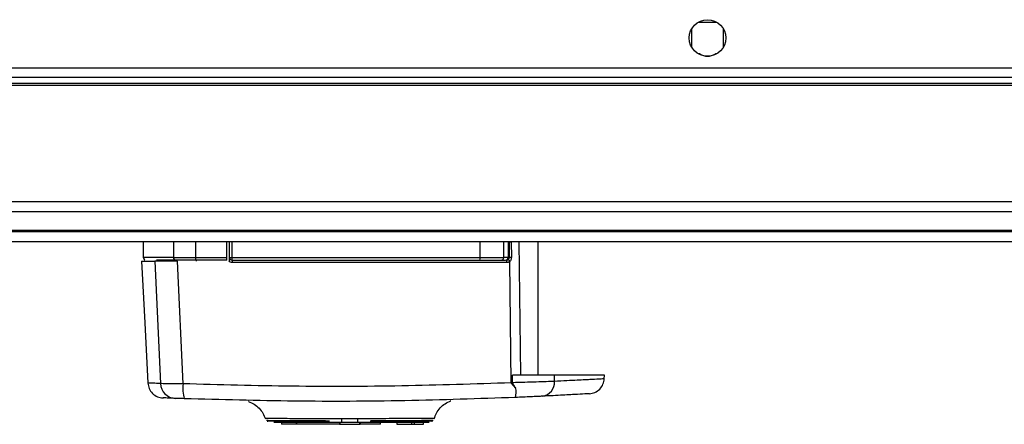
# Model space of a CAD drawing. Units: millimetres. Extents: x 421 to 7630, y 341 to 4666.
# Drawn here: x 6605 to 6793, y 390 to 467 of the extents above; entities that cross this region are included whole.
import ezdxf

# ---------------------------------------------------------------- set-up
doc = ezdxf.new("R2010")
doc.units = ezdxf.units.MM

msp = doc.modelspace()

# ---------------------------------------------------------------- linework, layer by layer
at = {"linetype": 'Continuous', "lineweight": 25}
for p, q in [((6733.74, 461.65), (6733.74, 465.26)), ((6734.93, 466.45), (6738.54, 466.45)), ((6739.74, 465.26), (6739.74, 461.65)), ((6735.24, 460.45), (6734.93, 460.45)), ((6738.54, 460.45), (6738.24, 460.45)), ((5990.04, 457.75), (7483.44, 457.75)), ((5989.25, 455.95), (7484.23, 455.95)), ((6006.74, 454.8), (7466.74, 454.8)), ((6006.74, 454.45), (7466.74, 454.45)), ((6006.74, 432.2), (7466.74, 432.2)), ((7466.74, 430.2), (6006.74, 430.2)), ((6006.74, 426.7), (7466.74, 426.7)), ((6006.74, 426.45), (7466.74, 426.45)), ((7466.74, 424.45), (6006.74, 424.45)), ((6628.84, 424.45), (6628.84, 421.45)), ((6634.6, 424.45), (6634.6, 421.45)), ((6638.85, 424.45), (6638.85, 421.45)), ((6644.84, 421.45), (6644.84, 424.45)), ((6645.34, 421.45), (6645.34, 424.45)), ((6645.79, 424.45), (6645.79, 421.45)), ((6693.25, 421.45), (6693.25, 424.45)), ((6697.78, 421.45), (6697.78, 424.45)), ((6698.62, 424.45), (6698.62, 421.45)), ((6698.84, 424.45), (6698.84, 421.45)), ((6699.22, 424.45), (6699.23, 421.48)), ((6701.02, 398.95), (6700.71, 424.45)), ((6704.34, 398.95), (6704.34, 424.45)), ((6631.09, 420.75), (6632.12, 397.36)), ((6634.6, 421.45), (6638.85, 421.45)), ((6636.45, 397.3), (6635.4, 420.75)), ((6638.85, 421.45), (6644.84, 421.45)), ((6644.84, 420.95), (6638.9, 420.95)), ((6645.2, 420.75), (6645.34, 420.75)), ((6645.34, 421.45), (6645.79, 421.45)), ((6645.79, 421.45), (6693.25, 421.45)), ((6698.31, 420.48), (6645.88, 420.48)), ((6693.25, 421.45), (6697.78, 421.45)), ((6697.3, 420.95), (6698.14, 420.95)), ((6698.62, 421.45), (6697.78, 421.45)), ((6698.84, 421.45), (6698.62, 421.45)), ((6699.21, 397.49), (6698.93, 420.7)), ((6700.1, 396.44), (6699.21, 397.49)), ((6699.47, 397.51), (6699.47, 398.95)), ((6707.47, 397.76), (6707.5, 398.95)), ((6717.03, 398.95), (6707.5, 398.95)), ((6716.99, 398.25), (6717.03, 398.95)), ((6649.02, 393.9), (6648.98, 393.89)), ((6649.03, 393.9), (6648.99, 393.89)), ((6687.65, 394.02), (6687.62, 394.03)), ((6687.66, 394.03), (6687.62, 394.03)), ((6655.29, 389.95), (6655.29, 389.55)), ((6658.16, 389.55), (6658.16, 389.95)), ((6658.24, 389.55), (6658.24, 389.95)), ((6666.34, 389.95), (6666.34, 389.55)), ((6666.44, 389.95), (6666.44, 389.55)), ((6666.84, 389.95), (6666.84, 390.45)), ((6669.84, 390.45), (6669.84, 389.95)), ((6670.24, 389.55), (6670.24, 389.95)), ((6670.34, 389.95), (6670.34, 389.55)), ((6674.21, 389.55), (6674.21, 389.95)), ((6677.34, 389.95), (6677.34, 389.55)), ((6680.14, 389.95), (6680.14, 389.55)), ((6680.64, 389.95), (6680.64, 389.55)), ((6682.44, 389.55), (6682.44, 389.95)), ((6658.16, 389.55), (6655.29, 389.55)), ((6658.24, 389.55), (6658.16, 389.55)), ((6666.44, 389.55), (6658.24, 389.55)), ((6666.34, 389.55), (6666.44, 389.55)), ((6666.44, 389.55), (6670.24, 389.55)), ((6670.24, 389.55), (6670.34, 389.55)), ((6674.21, 389.55), (6670.34, 389.55)), ((6677.34, 389.55), (6680.14, 389.55)), ((6680.14, 389.55), (6680.64, 389.55)), ((6680.64, 389.55), (6682.44, 389.55))]:
    msp.add_line(p, q, dxfattribs=at)
at = {"linetype": 'Continuous', "lineweight": 25, "flags": 128}
msp.add_lwpolyline([(6628.51, 420.75), (6629.12, 408.98), (6629.73, 397.45)], dxfattribs=at)
at = {"linetype": 'Continuous', "lineweight": 25}
msp.add_circle((6736.74, 463.45), 3.5, dxfattribs=at)
for centre, radius, start, end in [((6736.74, 462.45), 2.5, 233.1301, 306.8699), ((6633.76, 419.97), 0.979, 54.3276, 89.9703), ((6635.09, 421.44), 0.49, 178.7737, 268.728), ((6640.05, 421.33), 1.21, 174.1278, 198.1746), ((6638.73, 420.75), 0.328, 359.8475, 37.3703), ((6645.84, 421.45), 0.5, 180, 270), ((6647.26, 421.33), 1.47, 175.1621, 194.8127), ((6644.55, 420.59), 1.34, 355.15, 15.6858), ((6690.35, 421.33), 2.91, 352.5765, 2.4539), ((6697.29, 421.44), 0.487, 271.5525, 1.49), ((6698.13, 421.44), 0.489, 271.3005, 1.262), ((6700.29, 420.59), 1.99, 169.5795, 183.2947), ((6698.34, 421.45), 0.5, 270, 360), ((6704.66, 425.4), 7.41, 215.7866, 219.3469), ((6699.15, 419.68), 1.8, 87.3251, 99.8753), ((6635.09, 397.48), 2.97, 182.45, 267.4538), ((6642.7, 396.41), 6.31, 171.8978, 198.0085), ((6704.79, 397.58), 2.69, 278.985, 3.8575), ((6694.32, 395.87), 5.81, 348.2147, 5.5498)]:
    msp.add_arc(centre, radius, start, end, dxfattribs=at)
for points, knots in [([(6698.84, 424.45), (6698.84, 424.45), (6698.84, 424.45), (6698.86, 424.45), (6698.91, 424.45), (6698.98, 424.45), (6699.07, 424.45), (6699.14, 424.45), (6699.2, 424.45), (6699.22, 424.45)], [0, 0, 0, 0, 0.12454, 0.249056, 0.373567, 0.625141, 0.749523, 0.872965, 1, 1, 1, 1]), ([(6628.52, 420.75), (6628.57, 420.75), (6628.66, 420.75), (6629.49, 420.75), (6630.56, 420.75), (6631.09, 420.75)], [0, 0, 0, 0, 0.3218145, 0.6610963, 1, 1, 1, 1]), ([(6628.84, 421.45), (6628.93, 421.27), (6629.03, 421.05), (6629.13, 421.03), (6629.15, 421.03)], [0, 0, 0, 0, 0.852441, 1, 1, 1, 1]), ([(6634.6, 421.45), (6633.74, 421.45), (6631.97, 421.45), (6630.23, 421.45), (6629.05, 421.45), (6628.91, 421.45), (6628.84, 421.45)], [0, 0, 0, 0, 0.230056, 0.476633, 0.735172, 1, 1, 1, 1]), ([(6635.4, 420.75), (6634.85, 420.75), (6633.74, 420.75), (6632.37, 420.75), (6631.45, 420.75), (6631.2, 420.75), (6631.09, 420.75)], [0, 0, 0, 0, 0.266856, 0.53371, 0.800354, 1, 1, 1, 1]), ([(6635.08, 420.95), (6634.13, 420.95), (6632.59, 420.95), (6631.71, 420.95), (6631.38, 420.95)], [0, 0, 0, 0, 0.615536, 1, 1, 1, 1]), ([(6638.9, 420.95), (6638.48, 420.95), (6637.61, 420.95), (6636.47, 420.95), (6635.56, 420.95), (6635.23, 420.95), (6635.08, 420.95)], [0, 0, 0, 0, 0.244581, 0.499999, 0.755419, 1, 1, 1, 1]), ([(6644.84, 420.95), (6644.84, 420.96), (6644.84, 420.97), (6644.84, 421.06), (6644.84, 421.18), (6644.84, 421.32), (6644.84, 421.42), (6644.84, 421.45)], [0, 0, 0, 0, 0.215819, 0.431638, 0.647043, 0.861648, 1, 1, 1, 1]), ([(6645.88, 420.48), (6645.76, 420.49), (6645.5, 420.52), (6645.3, 420.67), (6645.2, 420.75)], [0, 0, 0, 0, 0.49985, 1, 1, 1, 1]), ([(6645.34, 420.75), (6645.34, 420.82), (6645.34, 420.96), (6645.34, 421.2), (6645.34, 421.35), (6645.34, 421.45)], [0, 0, 0, 0, 0.239813, 0.50034, 1, 1, 1, 1]), ([(6645.84, 420.95), (6651.1, 420.95), (6661.61, 420.95), (6677.43, 420.95), (6687.96, 420.95), (6693.23, 420.95)], [0, 0, 0, 0, 0.333439, 0.666561, 1, 1, 1, 1]), ([(6693.23, 420.95), (6693.67, 420.95), (6694.57, 420.95), (6695.78, 420.95), (6696.77, 420.95), (6697.13, 420.95), (6697.3, 420.95)], [0, 0, 0, 0, 0.244248, 0.499999, 0.75575, 1, 1, 1, 1]), ([(6698.93, 420.7), (6698.84, 420.63), (6698.65, 420.51), (6698.42, 420.49), (6698.31, 420.48)], [0, 0, 0, 0, 0.498993, 1, 1, 1, 1]), ([(6699.23, 421.48), (6699.23, 421.4), (6699.22, 421.25), (6699.16, 421.04), (6699.07, 420.85), (6698.97, 420.75), (6698.93, 420.7)], [0, 0, 0, 0, 0.261974, 0.517255, 0.764511, 1, 1, 1, 1]), ([(6629.73, 397.45), (6629.78, 397.09), (6629.9, 396.36), (6630.57, 395.42), (6631.51, 394.77), (6632.25, 394.66), (6632.6, 394.61)], [0, 0, 0, 0, 0.241259, 0.499993, 0.758742, 1, 1, 1, 1]), ([(6632.12, 397.36), (6631.64, 397.38), (6630.67, 397.41), (6629.88, 397.44), (6629.78, 397.45), (6629.73, 397.45)], [0, 0, 0, 0, 0.3356599, 0.6684553, 1, 1, 1, 1]), ([(6636.45, 397.3), (6635.93, 397.29), (6634.89, 397.28), (6633.57, 397.3), (6632.56, 397.32), (6632.27, 397.34), (6632.12, 397.36)], [0, 0, 0, 0, 0.249428, 0.499135, 0.749045, 1, 1, 1, 1]), ([(6699.21, 397.49), (6692.23, 397.26), (6678.29, 396.79), (6657.31, 396.73), (6643.41, 397.11), (6636.45, 397.3)], [0, 0, 0, 0, 0.333527, 0.66624, 1, 1, 1, 1]), ([(6707.5, 398.95), (6706.81, 398.95), (6705.43, 398.95), (6702.58, 398.95), (6700.51, 398.95), (6699.47, 398.95)], [0, 0, 0, 0, 0.333332, 0.666665, 1, 1, 1, 1]), ([(6707.47, 397.76), (6706.97, 397.74), (6705.97, 397.7), (6703.99, 397.63), (6701.8, 397.57), (6700.25, 397.53), (6699.47, 397.51)], [0, 0, 0, 0, 0.24942, 0.499535, 0.749121, 1, 1, 1, 1]), ([(6699.47, 397.51), (6699.48, 397.44), (6699.52, 397.19), (6699.79, 396.83), (6700, 396.57), (6700.1, 396.44)], [0, 0, 0, 0, 0.181917, 0.577712, 1, 1, 1, 1]), ([(6716.99, 398.25), (6716.99, 398.25), (6717.09, 398.25), (6716.53, 398.22), (6715.09, 398.14), (6713.35, 398.05), (6711.8, 397.97), (6709.87, 397.88), (6708.29, 397.8), (6707.47, 397.76)], [0, 0, 0, 0, 0.001177, 0.246591, 0.50043, 0.612201, 0.732722, 0.861989, 1, 1, 1, 1]), ([(6714.17, 395.41), (6714.52, 395.47), (6715.25, 395.59), (6716.17, 396.25), (6716.82, 397.17), (6716.94, 397.9), (6716.99, 398.25)], [0, 0, 0, 0, 0.241509, 0.500006, 0.758503, 1, 1, 1, 1]), ([(6714.17, 395.41), (6714.17, 395.41), (6714.17, 395.41), (6713.78, 395.39), (6712.04, 395.29), (6709.26, 395.13), (6706.56, 394.99), (6705.21, 394.92)], [0, 0, 0, 0, 0.000004, 0.249492, 0.500035, 0.749826, 1, 1, 1, 1]), ([(6634.96, 394.52), (6634.41, 394.54), (6633.3, 394.58), (6632.63, 394.61), (6632.68, 394.6), (6632.7, 394.6)], [0, 0, 0, 0, 0.399964, 0.800502, 1, 1, 1, 1]), ([(6636.7, 394.45), (6636.49, 394.46), (6636.07, 394.48), (6635.54, 394.5), (6635.13, 394.51), (6635.02, 394.51), (6634.96, 394.52)], [0, 0, 0, 0, 0.249714, 0.499432, 0.749192, 1, 1, 1, 1]), ([(6700.01, 394.69), (6692.97, 394.44), (6678.9, 393.96), (6657.74, 393.88), (6643.71, 394.26), (6636.7, 394.45)], [0, 0, 0, 0, 0.333364, 0.666597, 1, 1, 1, 1]), ([(6648.98, 393.89), (6649.35, 393.74), (6650.1, 393.43), (6651.03, 392.65), (6651.77, 391.7), (6652.05, 390.96), (6652.19, 390.6)], [0, 0, 0, 0, 0.25025, 0.505175, 0.757398, 1, 1, 1, 1]), ([(6684.47, 390.61), (6684.6, 390.98), (6684.86, 391.74), (6685.59, 392.73), (6686.53, 393.54), (6687.28, 393.87), (6687.66, 394.02)], [0, 0, 0, 0, 0.2423465, 0.4946409, 0.7497448, 1, 1, 1, 1]), ([(6705.21, 394.92), (6704.88, 394.91), (6704.22, 394.88), (6702.95, 394.82), (6701.53, 394.75), (6700.52, 394.71), (6700.01, 394.69)], [0, 0, 0, 0, 0.2493925, 0.4995967, 0.7487611, 1, 1, 1, 1]), ([(6684.48, 390.68), (6684.49, 390.68), (6684.49, 390.68), (6684.48, 390.68), (6684.47, 390.68), (6684.41, 390.68), (6684.21, 390.68), (6683.73, 390.67), (6682.78, 390.67), (6681.19, 390.66), (6679.25, 390.65), (6677.05, 390.64), (6674.71, 390.63), (6672.29, 390.63), (6669.87, 390.62), (6666.82, 390.62), (6663.28, 390.62), (6659.68, 390.63), (6656.89, 390.63), (6654.88, 390.64), (6653.55, 390.65), (6652.76, 390.65), (6652.35, 390.65), (6652.19, 390.65), (6652.18, 390.65), (6652.18, 390.65)], [0, 0, 0, 0, 0.004207, 0.006879, 0.012188, 0.030783, 0.06138, 0.09207, 0.152211, 0.210122, 0.266335, 0.320221, 0.372445, 0.422352, 0.47053, 0.51653, 0.602554, 0.680508, 0.75046, 0.812751, 0.866711, 0.913088, 0.951166, 0.981307, 1, 1, 1, 1]), ([(6652.44, 390.33), (6652.42, 390.33), (6652.33, 390.32), (6653.02, 390.31), (6654.42, 390.3), (6656.5, 390.28), (6659.08, 390.27), (6661.7, 390.26), (6663.51, 390.25), (6664.23, 390.25)], [0, 0, 0, 0, 0.072042, 0.241201, 0.407179, 0.571286, 0.733409, 0.892389, 1, 1, 1, 1]), ([(6652.55, 390.18), (6652.53, 390.18), (6652.47, 390.18), (6652.89, 390.19), (6653.84, 390.2), (6655.36, 390.2), (6657.39, 390.21), (6659.9, 390.22), (6662.3, 390.22), (6663.89, 390.23), (6664.45, 390.23)], [0, 0, 0, 0, 0.040954, 0.180549, 0.322042, 0.46722, 0.614402, 0.765202, 0.918189, 1, 1, 1, 1]), ([(6653.8, 389.95), (6653.91, 389.95), (6654.26, 389.95), (6655.46, 389.95), (6657.3, 389.95), (6659.61, 389.95), (6662.25, 389.95), (6665.13, 389.95), (6668.14, 389.95), (6671.15, 389.95), (6674.05, 389.95), (6676.73, 389.95), (6679.08, 389.95), (6681.01, 389.95), (6682.44, 389.95), (6683.31, 389.95), (6683.53, 389.95), (6683.53, 389.95), (6683.53, 389.95)], [0, 0, 0, 0, 0.031278, 0.09994, 0.168962, 0.23759, 0.306556, 0.375378, 0.444128, 0.513129, 0.581752, 0.650758, 0.719496, 0.788342, 0.857304, 0.925942, 0.990415, 1, 1, 1, 1]), ([(6672.22, 390.22), (6673.03, 390.22), (6674.83, 390.22), (6677.33, 390.21), (6679.66, 390.21), (6681.54, 390.2), (6682.94, 390.2), (6683.8, 390.19), (6684.18, 390.18), (6684.12, 390.18), (6684.11, 390.18)], [0, 0, 0, 0, 0.120251, 0.267256, 0.412328, 0.553922, 0.693033, 0.828956, 0.961804, 1, 1, 1, 1]), ([(6672.44, 390.26), (6672.48, 390.26), (6673.64, 390.26), (6675.8, 390.27), (6678.71, 390.29), (6681.16, 390.31), (6682.99, 390.32), (6684.14, 390.34), (6684.24, 390.35), (6684.29, 390.35)], [0, 0, 0, 0, 0.005971, 0.168656, 0.333645, 0.500362, 0.670077, 0.841717, 1, 1, 1, 1])]:
    msp.add_open_spline(points, degree=3, knots=knots, dxfattribs=at)

doc.saveas('drawing.dxf')
